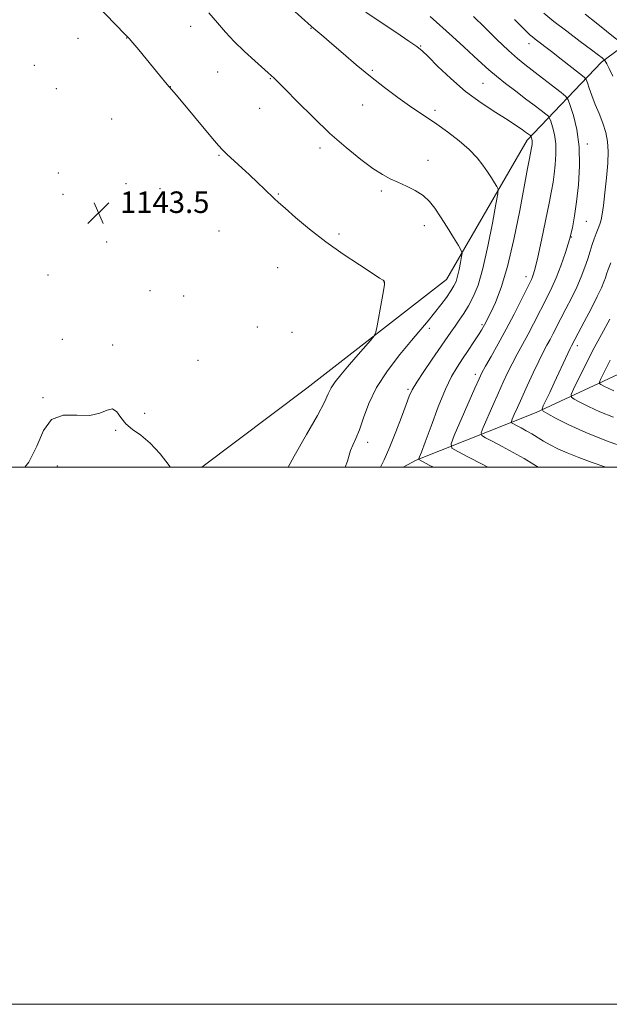
# Model space of a CAD drawing. Extents: x 2189800 to 2192700, y 329800 to 332700.
# Drawn here: x 2190249 to 2190469, y 329800 to 330167 of the extents above; entities that cross this region are included whole.
import ezdxf

# ---------------------------------------------------------------- set-up
doc = ezdxf.new("R2010")
doc.units = 0
doc.header["$MEASUREMENT"] = 0
for name, color, linetype, lineweight in [('32000', 7, 'Continuous', 0), ('DTM HARD BREAKLINE', 7, 'Continuous', 0), ('DTM SPOT ELEVATION', 2, 'Continuous', 13), ('INDEX CONTOUR', 41, 'Continuous', 13), ('INTERMEDIATE CONTOUR', 44, 'Continuous', 0), ('SPOT ELEVATION', 7, 'Continuous', 0)]:
    doc.layers.add(name, color=color, linetype=linetype, lineweight=lineweight)
doc.styles.add('Style-ITALICS', font='ITALICS.shx')

# ---------------------------------------------------------------- blocks, each defined once
blk = doc.blocks.new('SPOT')
at = {"layer": 'SPOT ELEVATION'}
for p, q in [((-3.90999999968335, -3.909999999974389), (3.820000000298023, 3.809999999997672)), ((-1.649999999906868, 3.770000000018626), (1.720000000204891, -3.929999999993015))]:
    blk.add_line(p, q, dxfattribs=at)

msp = doc.modelspace()

# ---------------------------------------------------------------- linework, layer by layer
at = {"layer": '32000', "flags": 128}
for points in [[(2189800, 329800), (2192700, 329800), (2192700, 332700), (2189800, 332700), (2189800, 329800)], [(2190000, 330000), (2192500, 330000), (2192500, 332500), (2190000, 332500), (2190000, 330000)]]:
    msp.add_lwpolyline(points, dxfattribs=at)
at = {"layer": 'DTM HARD BREAKLINE', "extrusion": (0.2210922484213255, 0.06080726825346319, 0.9733553789934868), "elevation": 505468.8307592799, "flags": 128}
msp.add_lwpolyline([(-262567.5644953091, -2140691.519815571), (-262546.924749288, -2140726.888053924), (-262537.3002746598, -2140751.876957224)], dxfattribs=at)
at = {"layer": 'DTM HARD BREAKLINE'}
for points in [[(2190391.928, 330000, 1136.709), (2190396.86, 330002.54, 1136.14), (2190441.52, 330020.35, 1128.35), (2190475.62, 330036.27, 1121.98), (2190513.15, 330047.8, 1114.94), (2190571.15, 330074.04, 1103.09), (2190610.25, 330104.73, 1092.75), (2190643.58, 330147.89, 1080.71), (2190669.72, 330168.48, 1072.68), (2190699.16, 330189.43, 1066.05), (2190723.43, 330233.58, 1055.42), (2190749.16, 330279.14, 1045.7), (2190782.32, 330336.13, 1033.55), (2190801.24, 330369.22, 1028.69)], [(2190317.004, 330000, 1143.852), (2190356.07, 330029.44, 1143.09), (2190408.12, 330069.81, 1140.88), (2190438.09, 330121.69, 1136.43)]]:
    msp.add_polyline3d(points, dxfattribs=at)
at = {"layer": 'DTM SPOT ELEVATION'}
for p in [(2190312.86, 330164.09, 1140.72), (2190357.65, 330163.32, 1138.08), (2190270.92, 330159.63, 1142.67), (2190289.04, 330159.78, 1142.04), (2190398.55, 330156.82, 1135.9), (2190438.83, 330157.68, 1130.57), (2190254.74, 330149.57, 1143.12), (2190322.94, 330147.12, 1140.92), (2190380.52, 330147.71, 1137.78), (2190305.37, 330141.71, 1141.98), (2190342.49, 330144.61, 1140.09), (2190421.74, 330142.94, 1134.96), (2190262.84, 330140.95, 1143.22), (2190376.9, 330134.78, 1138.86), (2190338.55, 330133.59, 1140.81), (2190403.81, 330132.8, 1137.63), (2190283.55, 330129.58, 1143.06), (2190460.59, 330120.25, 1131.64), (2190323.49, 330116.12, 1142.13), (2190360.97, 330118.85, 1140.41), (2190401.17, 330114.28, 1139.34), (2190263.63, 330109.57, 1143.32), (2190288.87, 330105.59, 1143.41), (2190265.4, 330101.61, 1143.39), (2190301.46, 330103.73, 1143.29), (2190345.57, 330101.7, 1141.88), (2190383.92, 330102.79, 1140.3), (2190399.85, 330089.95, 1140.59), (2190460.1, 330091.51, 1131.1), (2190323.48, 330087.96, 1143.21), (2190368.05, 330086.85, 1141.71), (2190281.59, 330083.84, 1143.64), (2190454.59, 330085.68, 1132), (2190259.84, 330071.57, 1143.57), (2190345.3, 330074.28, 1142.9), (2190384.88, 330068.88, 1142.02), (2190437.65, 330070.88, 1134.56), (2190297.72, 330065.7, 1143.86), (2190310.34, 330063.71, 1143.85), (2190421.32, 330053.07, 1136.23), (2190337.66, 330052.18, 1143.36), (2190350.63, 330050.24, 1143.12), (2190401.77, 330051.65, 1139.61), (2190265.17, 330047.6, 1143.78), (2190283.91, 330045.48, 1143.96), (2190456.86, 330045.19, 1127.51), (2190315.64, 330039.81, 1143.73), (2190418.85, 330034.5, 1134.43), (2190393.73, 330029.02, 1138.24), (2190257.88, 330025.86, 1143.95), (2190295.76, 330020.05, 1143.94), (2190284.92, 330013.76, 1144.02), (2190378.71, 330009.28, 1139.5), (2190263.23, 330000.39, 1144.31)]:
    msp.add_point(p, dxfattribs=at)
at = {"layer": 'INDEX CONTOUR', "flags": 128}
for points, elevation in [([(2190370.389, 330000.0000000001), (2190371.217, 330002.2830000001), (2190371.829, 330004.4140000001), (2190372.401, 330006.2281000001), (2190373.255, 330008.17), (2190374.382, 330010.6140000001), (2190375.691, 330013.9230000001), (2190377.173, 330018.344), (2190379.163, 330023.6890000001), (2190382.077, 330029.6560000001), (2190386.13, 330035.9050000001), (2190390.725, 330041.9270000001), (2190395.063, 330047.1740000001), (2190401.2959, 330054.5310000001), (2190403.691, 330057.452), (2190405.978, 330060.3940000001), (2190408.057, 330063.2110000001), (2190409.737, 330065.6259000001), (2190410.896, 330067.4880000001), (2190411.671, 330069.1510000001), (2190412.265, 330071.0910000001), (2190412.835, 330073.6020000001), (2190413.353, 330076.2420000001), (2190413.7441, 330078.3840000001), (2190413.903, 330079.6590000001), (2190413.602, 330080.7170000001), (2190412.584, 330082.4660000001), (2190410.714, 330085.528), (2190408.34, 330089.3810000001), (2190405.936, 330093.2180000001), (2190403.83, 330096.4010000001), (2190401.784, 330098.9600000001), (2190399.413, 330101.0950000001), (2190396.465, 330102.9710000001), (2190393.205, 330104.6270000001), (2190390.029, 330106.0680000001), (2190387.175, 330107.3780000001), (2190384.2539, 330108.9390000001), (2190380.721, 330111.2100000001), (2190376.167, 330114.5560000001), (2190370.734, 330118.9490000001), (2190364.7, 330124.2670000001), (2190358.428, 330130.2441000001), (2190352.621, 330136.0410000001), (2190348.064, 330140.6790000001), (2190345.305, 330143.4560000001), (2190343.931, 330144.7890000001), (2190341.788, 330146.7580000001), (2190336.751, 330151.2500000001), (2190332.903, 330154.7660000001), (2190329.077, 330158.4790000001), (2190325.805, 330161.9990000001), (2190322.821, 330165.4730000001), (2190319.659, 330169.1830000001)], 1140), ([(2190467.394, 330000.0000000001), (2190462.333, 330001.7830000001), (2190457.424, 330003.5640000001), (2190453.075, 330005.2700000001), (2190449.557, 330006.8510000001), (2190446.707, 330008.3250000001), (2190444.257, 330009.7269000001), (2190439.8211, 330012.3650000001), (2190437.771, 330013.5540000001), (2190435.848, 330014.6130000001), (2190434.196, 330015.4850000001), (2190432.988, 330016.1050000001), (2190432.356, 330016.4850000001), (2190432.258, 330016.9361), (2190432.612, 330017.8460000001), (2190433.354, 330019.55), (2190434.508, 330022.1710000001), (2190436.119, 330025.7800000001), (2190438.169, 330030.3110000001), (2190440.394, 330035.1390000001), (2190442.469, 330039.501), (2190444.146, 330042.8340000001), (2190445.501, 330045.376), (2190446.684, 330047.5610000001), (2190447.847, 330049.7890000001), (2190450.685, 330055.3120000001), (2190452.576, 330058.9310000001), (2190454.624, 330062.9330000001), (2190456.576, 330067.0030000001), (2190458.232, 330070.866), (2190459.587, 330074.4230000001), (2190460.687, 330077.6150000001), (2190461.585, 330080.4060000001), (2190462.358, 330082.8510000001), (2190463.093, 330085.0260000001), (2190463.847, 330086.9970000001), (2190464.571, 330088.7920000001), (2190465.187, 330090.4280000001), (2190465.653, 330092.028), (2190466.054, 330094.1320000001), (2190466.509, 330097.3889000001), (2190467.091, 330102.17), (2190467.686, 330107.7530000001), (2190468.133, 330113.1390000001), (2190468.288, 330117.5710000001), (2190468.068, 330121.2580000001), (2190467.407, 330124.6500000001), (2190466.288, 330128.1051), (2190464.901, 330131.6090000001), (2190463.485, 330135.0550000001), (2190462.248, 330138.3050000001), (2190461.266, 330141.0980000001), (2190460.585, 330143.1390000001), (2190460.132, 330144.3110000001), (2190459.376, 330145.202), (2190457.667, 330146.5750000001), (2190450.832, 330151.8870000001), (2190447.2, 330154.6930000001), (2190441.064, 330159.3850000001), (2190440.089, 330160.1690000001), (2190439.301, 330160.8590000001), (2190438.491, 330161.6280000001), (2190433.412, 330166.6070000001)], 1130)]:
    msp.add_lwpolyline(points, dxfattribs=dict(at, elevation=elevation))
at = {"layer": 'INTERMEDIATE CONTOUR', "flags": 128}
for points, elevation in [([(2190349.141, 330000.0000000001), (2190351.378, 330004.0760000001), (2190356.046, 330012.1360000001), (2190360.123, 330019.2610000001), (2190362.664, 330024.1319), (2190364.11, 330027.2370000001), (2190365.244, 330029.5160000001), (2190366.728, 330031.7830000001), (2190368.732, 330034.344), (2190371.302, 330037.3800000001), (2190374.372, 330040.9260000001), (2190379.849, 330047.1919000001), (2190381.203, 330048.8320000001), (2190381.847, 330050.2360000001), (2190382.333, 330052.6090000001), (2190383.943, 330061.55), (2190384.664, 330065.6850000001), (2190385.03, 330068.0410000001), (2190385.078, 330068.9920000001), (2190384.907, 330069.2721000001), (2190384.48, 330069.5710000001), (2190383.232, 330070.3910000001), (2190380.462, 330072.1860000001), (2190375.737, 330075.2640000001), (2190369.692, 330079.3300000001), (2190363.226, 330083.9430000001), (2190357.156, 330088.6511000001), (2190351.962, 330092.9570000001), (2190348.039, 330096.3570000001), (2190345.585, 330098.5470000001), (2190343.995, 330100.0250000001), (2190340.3721, 330103.4920000001), (2190337.73, 330105.9920000001), (2190334.739, 330108.7980000001), (2190326.383, 330116.572), (2190324.79, 330118.1080000001), (2190323.301, 330119.7179), (2190321.08, 330122.3230000001), (2190307.624, 330138.4360000001), (2190304.862, 330141.643), (2190304.183, 330142.4670000001), (2190301.324, 330145.9800000001), (2190299.072, 330148.7220000001), (2190293.6, 330155.3070000001), (2190291.3851, 330157.9480000001), (2190289.966, 330159.6040000001), (2190288.4511, 330161.2350000001), (2190270.53, 330179.8060000001)], 1142), ([(2190383.593, 330000.0000000001), (2190384.882, 330002.7120000001), (2190387.011, 330007.5520000001), (2190389.259, 330013.1241000001), (2190391.371, 330018.6590000001), (2190393.079, 330023.2690000001), (2190394.262, 330026.3940000001), (2190395.387, 330028.8110000001), (2190397.0689, 330031.6290000001), (2190399.707, 330035.6200000001), (2190402.8379, 330040.2110000001), (2190409.76, 330050.3110000001), (2190411.284, 330052.5111000001), (2190412.88, 330054.7760000001), (2190414.569, 330057.2620000001), (2190416.307, 330060.0650000001), (2190418.063, 330063.3820000001), (2190419.849, 330067.8), (2190421.686, 330074.0030000001), (2190423.552, 330082.2209000001), (2190425.247, 330090.8600000001), (2190426.526, 330097.871), (2190427.199, 330101.7910000001), (2190427.289, 330103.4940000001), (2190426.873, 330104.4400000001), (2190426.03, 330105.817), (2190424.84, 330107.724), (2190423.387, 330109.9869000001), (2190421.69, 330112.4730000001), (2190419.524, 330115.1960000001), (2190416.597, 330118.2120000001), (2190412.773, 330121.5060000001), (2190408.5239, 330124.7909000001), (2190404.474, 330127.7100000001), (2190401.045, 330130.05), (2190397.853, 330132.1710000001), (2190394.314, 330134.5750000001), (2190389.9881, 330137.653), (2190385.037, 330141.3450000001), (2190379.766, 330145.4760000001), (2190374.497, 330149.8300000001), (2190369.606, 330154.0120000001), (2190365.481, 330157.5840000001), (2190362.408, 330160.2200000001), (2190358.793, 330163.2740000001), (2190357.709, 330164.2170000001), (2190350.593, 330170.6850000001)], 1138), ([(2190403.27, 330000.0000000001), (2190401.963, 330000.6670000001), (2190398.943, 330002.2250000001), (2190397.871, 330002.8920000001), (2190397.8291, 330003.2431000001), (2190398.099, 330003.8920000001), (2190398.771, 330005.6290000001), (2190400.1341, 330009.2880000001), (2190402.348, 330015.2880000001), (2190405.044, 330022.3970000001), (2190407.721, 330028.9700000001), (2190410.007, 330033.7799000001), (2190412.026, 330037.2660000001), (2190414.033, 330040.2880000001), (2190416.186, 330043.4850000001), (2190418.274, 330046.616), (2190419.991, 330049.2250000001), (2190421.1219, 330050.9860000001), (2190421.805, 330052.1100000001), (2190422.267, 330052.9449000001), (2190422.735, 330053.8500000001), (2190423.431, 330055.2540000001), (2190424.576, 330057.5980000001), (2190426.316, 330061.3250000001), (2190428.494, 330066.8730000001), (2190430.874, 330074.6790000001), (2190433.23, 330084.7650000001), (2190435.366, 330095.4930000001), (2190438.282, 330111.1520000001), (2190439.015, 330114.9210000001), (2190439.675, 330118.2040000001), (2190439.802, 330118.9190000001), (2190439.877, 330119.4630000001), (2190439.946, 330120.0810000001), (2190439.99, 330120.768), (2190439.977, 330121.4550000001), (2190439.891, 330122.0750000001), (2190439.765, 330122.5870000001), (2190439.578, 330123.1540000001), (2190439.493, 330123.273), (2190439.324, 330123.4130000001), (2190437.574, 330124.7430000001), (2190436.278, 330125.6910000001), (2190434.221, 330127.1000000001), (2190431.022, 330129.1580000001), (2190426.463, 330132.0050000001), (2190420.986, 330135.6060000001), (2190415.198, 330139.8830000001), (2190409.677, 330144.6390000001), (2190404.8939, 330149.2170000001), (2190401.294, 330152.8420000001), (2190399.026, 330155.0510000001), (2190397.066, 330156.6240000001), (2190394.094, 330158.6500000001), (2190389.243, 330161.8900000001), (2190383.449, 330165.7850000001), (2190378.1021, 330169.447)], 1136), ([(2190423.535, 330000.0000000001), (2190421.432, 330001.116), (2190416.357, 330003.7420000001), (2190412.305, 330005.8131000001), (2190410.14, 330007.1140000001), (2190409.805, 330008.6600000001), (2190411.016, 330011.7770000001), (2190418.692, 330029.4320000001), (2190420.236, 330032.9370000001), (2190421.311, 330035.1610000001), (2190422.618, 330037.5350000001), (2190424.692, 330041.175), (2190427.374, 330045.9390000001), (2190430.337, 330051.3700000001), (2190433.261, 330056.9770000001), (2190435.861, 330062.1240000001), (2190439.724, 330069.915), (2190440.114, 330070.7930000001), (2190440.527, 330071.9230000001), (2190441.14, 330074.1000000001), (2190442.1, 330078.143), (2190443.475, 330084.4490000001), (2190445.003, 330091.7349), (2190446.341, 330098.3), (2190447.234, 330102.9010000001), (2190447.787, 330106.1460000001), (2190448.191, 330109.1030000001), (2190448.576, 330112.599), (2190448.825, 330116.4820000001), (2190448.756, 330120.3590000001), (2190448.266, 330123.866), (2190447.558, 330126.7570000001), (2190446.914, 330128.817), (2190446.5, 330129.9610000001), (2190446.02, 330130.6380000001), (2190445.063, 330131.4260000001), (2190443.3039, 330132.7920000001), (2190440.771, 330134.741), (2190437.577, 330137.1680000001), (2190433.892, 330139.9370000001), (2190430.11, 330142.8080000001), (2190426.682, 330145.5130000001), (2190423.884, 330147.898), (2190421.301, 330150.2620000001), (2190418.346, 330153.018), (2190414.604, 330156.4440000001), (2190410.354, 330160.2850000001), (2190402.067, 330167.7180000001)], 1134), ([(2190442.238, 330000.0000000001), (2190440.634, 330000.9760000001), (2190436.969, 330003.1690000001), (2190432.917, 330005.5070000001), (2190428.881, 330007.7160000001), (2190425.307, 330009.5950000001), (2190422.646, 330010.9590000001), (2190421.248, 330011.7989000001), (2190421.032, 330012.7980000001), (2190421.814, 330014.8120000001), (2190425.367, 330022.9680000001), (2190427.406, 330027.6060000001), (2190429.203, 330031.6240000001), (2190430.852, 330035.1500000001), (2190432.543, 330038.518), (2190434.419, 330042.0050000001), (2190436.437, 330045.6570000001), (2190438.511, 330049.4660000001), (2190440.554, 330053.3830000001), (2190445.847, 330063.8189000001), (2190447.343, 330066.893), (2190448.914, 330070.4800000001), (2190450.651, 330074.9300000001), (2190452.386, 330079.8600000001), (2190453.885, 330084.7060000001), (2190454.983, 330089.1130000001), (2190455.795, 330093.5610000001), (2190456.504, 330098.7440000001), (2190457.207, 330105.116), (2190457.661, 330112.1960000001), (2190457.535, 330119.2640000001), (2190456.641, 330125.6580000001), (2190455.35, 330130.9280000001), (2190454.176, 330134.6820000001), (2190453.422, 330136.7690000001), (2190452.547, 330138.0021), (2190450.801, 330139.4390000001), (2190443.874, 330144.8200000001), (2190437.233, 330149.9440000001), (2190434.5151, 330152.1690000001), (2190431.237, 330155.1170000001), (2190426.904, 330159.2560000001), (2190422.21, 330163.844), (2190418.142, 330167.8400000001)], 1132), ([(2190470.009, 330145.5090000001), (2190468.606, 330148.4350000001), (2190467.76, 330150.1250000001), (2190467.059, 330151.4310000001), (2190466.878, 330151.665), (2190466.603, 330151.8970000001), (2190466.017, 330152.3589000001), (2190464.662, 330153.3970000001), (2190462.02, 330155.3890000001), (2190457.827, 330158.5320000001), (2190452.843, 330162.2970000001), (2190448.082, 330165.9760000001), (2190444.311, 330169.0360000001)], 1128), ([(2190471.557, 330159.2551000001), (2190463.818, 330165.4130000001), (2190459.695, 330168.665)], 1126), ([(2190475.291, 330007.04), (2190467.61, 330009.8530000001), (2190459.985, 330012.866), (2190453.674, 330015.7110000001), (2190448.933, 330018.1270000001), (2190445.768, 330019.8800000001), (2190444.125, 330020.8850000001), (2190443.705, 330021.643), (2190444.1471, 330022.8041000001), (2190446.5189, 330027.8100000001), (2190448.201, 330031.4100000001), (2190453.241, 330042.344), (2190454.125, 330044.2150000001), (2190454.596, 330045.1630000001), (2190457.098, 330049.8960000001), (2190459.306, 330054.0430000001), (2190461.905, 330058.974), (2190464.239, 330063.5250000001), (2190465.804, 330066.8020000001), (2190466.722, 330068.9870000001), (2190467.269, 330070.528), (2190467.715, 330071.8840000001), (2190468.3181, 330073.5470000001), (2190469.3299, 330076.0170000001)], 1128), ([(2190470.318, 330018.6040000001), (2190465.18, 330020.6410000001), (2190460.965, 330022.5410000001), (2190457.799, 330024.1540000001), (2190455.686, 330025.3250000001), (2190454.619, 330026.0590000001), (2190454.548, 330027.0060000001), (2190455.414, 330028.9780000001), (2190457.136, 330032.5699000001), (2190459.56, 330037.5060000001), (2190462.51, 330043.2930000001), (2190465.762, 330049.3940000001), (2190468.89, 330055.0890000001)], 1126), ([(2190470.3739, 330028.4170000001), (2190468.256, 330029.3709000001), (2190466.665, 330030.1821000001), (2190465.603, 330030.7700000001), (2190465.067, 330031.1390000001), (2190465.032, 330031.6150000001), (2190465.4669, 330032.6060000001), (2190466.332, 330034.4110000001), (2190467.55, 330036.8910000001), (2190469.032, 330039.7990000001)], 1124), ([(2190305.305, 330000.0000000001), (2190304.857, 330000.6170000001), (2190301.481, 330004.9380000001), (2190297.819, 330008.9580000001), (2190294.334, 330011.8800000001), (2190291.257, 330014.0550000001), (2190288.762, 330016.116), (2190286.923, 330018.4650000001), (2190285.426, 330020.5661000001), (2190283.8601, 330021.6470000001), (2190281.837, 330021.241), (2190279.078, 330020.0930000001), (2190275.331, 330019.2540000001), (2190270.545, 330019.3530000001), (2190265.489, 330019.3430000001), (2190261.136, 330017.7560000001), (2190258.112, 330013.6050000001), (2190255.664, 330007.8320000001), (2190252.692, 330001.8590000001), (2190251.122, 330000.0000000001)], 1144)]:
    msp.add_lwpolyline(points, dxfattribs=dict(at, elevation=elevation))

# ---------------------------------------------------------------- block references
at = {"layer": 'SPOT ELEVATION'}
msp.add_blockref('SPOT', (2190278.576, 330094.633, 1143.507), dxfattribs=at)

# ---------------------------------------------------------------- texts
at = {"layer": 'SPOT ELEVATION', "style": 'Style-ITALICS'}
msp.add_text('1143.5', height=8.000000000000002, dxfattribs=at).set_placement((2190286.576, 330094.633, 1143.507))

doc.saveas('drawing.dxf')
